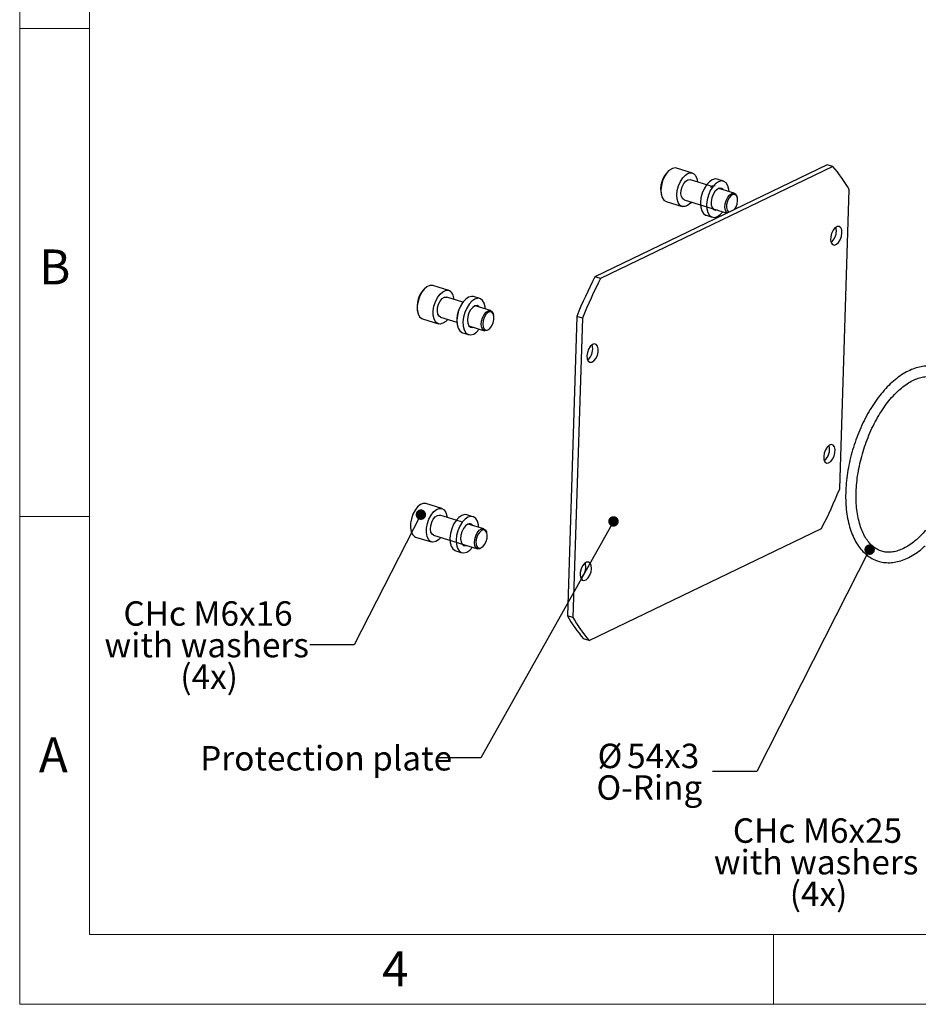
# Model space of a CAD drawing. Units: millimetres. Extents: x 0 to 432, y 0 to 279.
# Drawn here: x 0 to 129, y 0 to 141 of the extents above; entities that cross this region are included whole.
import ezdxf

# ---------------------------------------------------------------- set-up
doc = ezdxf.new("R2010")
doc.units = ezdxf.units.MM
doc.styles.add('SLDTEXTSTYLE0', font='TXT', dxfattribs={"width": 0.605})
doc.styles.add('SLDTEXTSTYLE2', font='TXT', dxfattribs={"width": 0.75})
doc.dimstyles.new('SLDDIMSTYLE3', dxfattribs={"dimtxt": 0.18, "dimasz": 1.5, "dimexe": 0, "dimexo": 0.0625, "dimgap": 0, "dimtad": 0, "dimtih": 1, "dimtoh": 1, "dimdec": 0, "dimrnd": 1e-09, "dimzin": 0, "dimdsep": 46, "dimtxsty": 'Standard', "dimblk1": 'DOT', "dimblk2": 'DOT', "dimsah": 1, "dimcen": 0.09, "dimadec": 0, "dimazin": 0, "dimtfac": 1.5, "dimtdec": 0, "dimtofl": 0, "dimtmove": 0, "dimatfit": 3, "dimldrblk": 'DOT', "dimfxl": 0, "dimfrac": 2, "dimtolj": 1, "dimtzin": 0, "dimarcsym": 0})

# ---------------------------------------------------------------- blocks, each defined once
blk = doc.blocks.new('SW_NOTE_6')
at = {"color": 0, "linetype": 'Continuous', "lineweight": 0, "char_height": 3.5, "attachment_point": 2, "style": 'SLDTEXTSTYLE0'}
for s, insert in [('CHc M6x16', (-14.59, 6.25)), ('with washers', (-14.78, 1.73)), ('(4x)', (-14.43, -2.79))]:
    blk.add_mtext(s, dxfattribs=dict(at, insert=insert))
blk = doc.blocks.new('_DOT')
at = {"color": 0, "linetype": 'ByBlock', "lineweight": -2}
blk.add_line((-0.5, 0), (-1, 0), dxfattribs=at)
at = {"color": 0, "linetype": 'ByBlock', "const_width": 0.5}
blk.add_lwpolyline([(-0.25, 0, 1), (0.25, 0, 1)], format="xyb", close=True, dxfattribs=at)
blk = doc.blocks.new('SW_NOTE_7')
at = {"color": 0, "linetype": 'Continuous', "lineweight": 0, "char_height": 3.5, "attachment_point": 2, "style": 'SLDTEXTSTYLE0'}
for s, insert in [('%%c', (-14.7, 4)), ('54x3', (-7.08, 4)), ('O-Ring', (-9.06, -0.52))]:
    blk.add_mtext(s, dxfattribs=dict(at, insert=insert))
blk = doc.blocks.new('SW_NOTE_8')
at = {"color": 0, "linetype": 'Continuous', "lineweight": 0, "char_height": 3.5, "attachment_point": 2, "style": 'SLDTEXTSTYLE0'}
for s, insert in [('CHc M6x25', (-14.63, 6.22)), ('with washers', (-14.82, 1.7)), ('(4x)', (-14.47, -2.82))]:
    blk.add_mtext(s, dxfattribs=dict(at, insert=insert))

msp = doc.modelspace()

# ---------------------------------------------------------------- linework, layer by layer
at = {"color": 7, "linetype": 'Continuous', "lineweight": 18}
for p, q in [((0, 0), (0, 279.4)), ((10, 269.4), (10, 10)), ((0, 139.7), (10, 139.7)), ((10, 69.85), (0, 69.85)), ((10, 10), (421.8, 10)), ((107.95, 0), (107.95, 10)), ((0, 0), (431.8, 0))]:
    msp.add_line(p, q, dxfattribs=at)
at = {"color": 7, "linetype": 'Continuous', "lineweight": 25}
for p, q in [((115.641, 120.167), (82.383, 104.147)), ((116.443, 119.919), (83.185, 103.9)), ((116.443, 119.919), (115.641, 120.167)), ((96.334, 118.995), (94.049, 119.701)), ((99.145, 117.081), (96.039, 118.04)), ((98.785, 117.759), (98.765, 117.741)), ((100.78, 117.832), (99.898, 118.104)), ((102.333, 116.097), (100.101, 116.786)), ((102.769, 115.468), (102.733, 115.599)), ((117.426, 73.776), (118.772, 116.628)), ((92.574, 114.923), (94.859, 114.218)), ((95.154, 115.173), (101.322, 113.269)), ((98.305, 112.945), (99.187, 112.672)), ((61.444, 102.19), (59.159, 102.895)), ((83.185, 103.9), (82.383, 104.147)), ((61.111, 101.244), (61.149, 101.234)), ((63.482, 100.514), (61.149, 101.234)), ((63.898, 100.955), (63.877, 100.938)), ((65.89, 101.027), (65.008, 101.299)), ((67.443, 99.291), (65.211, 99.98)), ((67.879, 98.663), (67.843, 98.793)), ((57.684, 98.118), (59.969, 97.412)), ((60.264, 98.368), (62.597, 97.648)), ((79.772, 98.476), (78.426, 55.625)), ((80.574, 98.229), (79.227, 55.377)), ((80.574, 98.229), (79.772, 98.476)), ((63.415, 96.139), (64.297, 95.867)), ((64.326, 97.114), (66.558, 96.425)), ((67.169, 96.61), (67.272, 96.698)), ((60.463, 70.963), (58.177, 71.668)), ((63.274, 69.048), (60.168, 70.007)), ((62.914, 69.726), (62.894, 69.709)), ((64.909, 69.8), (64.027, 70.072)), ((66.462, 68.064), (64.23, 68.753)), ((81.557, 52.086), (114.815, 68.106)), ((56.703, 66.891), (58.988, 66.185)), ((59.283, 67.141), (65.577, 65.198)), ((66.898, 67.436), (66.862, 67.566)), ((62.434, 64.912), (63.316, 64.64)), ((66.188, 65.384), (66.291, 65.471)), ((79.227, 55.377), (78.426, 55.625)), ((81.557, 52.086), (80.755, 52.334))]:
    msp.add_line(p, q, dxfattribs=at)
at = {"color": 7, "linetype": 'Continuous', "lineweight": 25, "flags": 128}
for points in [[(94.049, 119.701), (93.862, 119.733), (93.467, 119.662), (93.06, 119.416), (92.672, 119.014), (92.332, 118.485), (92.064, 117.87), (91.888, 117.214), (91.818, 116.564), (91.859, 115.97), (92.008, 115.476), (92.253, 115.118), (92.574, 114.923)], [(96.193, 114.853), (96.046, 114.686), (95.645, 114.359), (95.24, 114.199), (94.862, 114.217), (94.538, 114.413), (94.293, 114.771), (94.144, 115.265), (94.104, 115.859), (94.173, 116.508), (94.349, 117.165), (94.617, 117.78), (94.957, 118.308), (95.345, 118.71), (95.752, 118.956), (96.147, 119.028), (96.501, 118.92), (96.789, 118.641), (96.987, 118.211), (97.078, 117.719)], [(95.154, 115.173), (94.943, 115.309), (94.772, 115.612), (94.701, 116.034), (94.739, 116.526), (94.879, 117.027), (95.106, 117.477), (95.392, 117.823), (95.703, 118.022), (96.001, 118.05), (96.039, 118.04)], [(99.898, 118.104), (99.594, 118.139), (99.18, 118.023), (98.76, 117.737), (98.364, 117.3), (98.018, 116.742), (97.745, 116.101), (97.565, 115.421), (97.49, 114.748), (97.525, 114.128), (97.667, 113.603), (97.907, 113.209), (98.228, 112.973), (98.305, 112.945)], [(101.593, 116.325), (101.561, 116.649), (101.418, 117.174), (101.179, 117.568), (100.857, 117.804), (100.476, 117.866), (100.062, 117.75), (99.642, 117.464), (99.246, 117.028), (98.9, 116.47), (98.627, 115.829), (98.447, 115.149), (98.372, 114.476), (98.407, 113.856), (98.549, 113.331), (98.789, 112.937), (99.11, 112.701), (99.491, 112.638), (99.905, 112.754), (99.905, 112.754)], [(100.751, 116.585), (100.729, 116.614), (100.487, 116.797), (100.19, 116.812), (99.871, 116.658), (99.564, 116.352), (99.302, 115.927), (99.114, 115.428), (99.021, 114.911), (99.032, 114.43), (99.146, 114.039), (99.351, 113.779), (99.624, 113.679), (99.866, 113.719)], [(101.401, 115.534), (101.687, 115.88), (101.998, 116.078), (102.296, 116.107), (102.545, 115.961), (102.715, 115.658), (102.733, 115.599)], [(102.424, 113.8), (102.569, 114.049), (102.742, 114.512), (102.816, 114.99), (102.781, 115.419), (102.643, 115.742), (102.419, 115.913), (102.14, 115.911), (101.844, 115.735), (101.57, 115.41), (101.57, 115.41)], [(101.342, 113.279), (101.237, 113.366), (101.067, 113.669), (100.996, 114.091), (101.033, 114.582), (101.173, 115.083), (101.401, 115.534)], [(101.57, 115.41), (101.356, 114.979), (101.23, 114.5), (101.21, 114.038), (101.298, 113.656), (101.482, 113.405), (101.533, 113.371)], [(99.905, 112.754), (100.325, 113.04), (100.708, 113.459)], [(117.756, 110.414), (117.715, 110.847), (117.569, 111.168), (117.337, 111.334), (117.051, 111.322), (116.749, 111.134), (116.473, 110.796), (116.259, 110.353), (116.136, 109.864), (116.121, 109.397), (116.217, 109.013), (116.409, 108.765), (116.672, 108.687), (116.971, 108.789), (117.265, 109.056), (117.515, 109.454), (117.686, 109.928), (117.756, 110.414)], [(116.954, 110.662), (116.913, 111.095), (116.87, 111.23)], [(59.159, 102.895), (59.096, 102.912), (58.711, 102.9), (58.305, 102.711), (57.907, 102.358), (57.548, 101.868), (57.253, 101.277), (57.045, 100.629), (56.939, 99.971), (56.943, 99.354), (57.057, 98.822), (57.271, 98.415), (57.571, 98.163), (57.684, 98.118)], [(61.303, 98.047), (61.024, 97.755), (60.619, 97.481), (60.219, 97.379), (59.856, 97.457), (59.556, 97.709), (59.342, 98.116), (59.228, 98.648), (59.224, 99.266), (59.33, 99.923), (59.539, 100.571), (59.833, 101.162), (60.193, 101.652), (60.59, 102.005), (60.996, 102.194), (61.381, 102.206), (61.381, 102.206)], [(60.264, 98.368), (60.052, 98.504), (59.882, 98.806), (59.811, 99.229), (59.848, 99.72), (59.989, 100.221), (60.216, 100.672), (60.502, 101.017), (60.813, 101.216), (61.111, 101.244)], [(65.008, 101.299), (64.704, 101.333), (64.29, 101.217), (63.87, 100.931), (63.474, 100.494), (63.127, 99.937), (62.855, 99.296), (62.675, 98.616), (62.6, 97.943), (62.635, 97.323), (62.777, 96.798), (63.016, 96.404), (63.338, 96.167), (63.415, 96.139)], [(66.528, 100.368), (66.288, 100.762), (65.967, 100.998), (65.586, 101.061), (65.172, 100.945), (64.752, 100.659), (64.356, 100.222), (64.009, 99.664), (63.737, 99.024), (63.557, 98.344), (63.482, 97.671), (63.517, 97.05), (63.659, 96.525), (63.898, 96.131), (64.22, 95.895), (64.601, 95.833), (65.015, 95.949), (65.435, 96.235), (65.818, 96.653)], [(66.703, 99.52), (66.67, 99.843), (66.528, 100.368)], [(65.861, 99.78), (65.766, 99.887), (65.502, 100.016), (65.194, 99.974), (64.875, 99.766), (64.58, 99.416), (64.34, 98.961), (64.182, 98.45), (64.123, 97.938), (64.169, 97.482), (64.315, 97.13), (64.545, 96.921), (64.835, 96.877), (64.976, 96.913)], [(66.596, 96.415), (66.347, 96.561), (66.176, 96.863), (66.106, 97.285), (66.143, 97.777), (66.283, 98.278), (66.51, 98.728), (66.797, 99.074), (67.107, 99.273), (67.405, 99.301), (67.655, 99.155), (67.825, 98.853), (67.843, 98.793)], [(66.757, 96.522), (67.041, 96.554), (67.337, 96.757), (67.603, 97.103), (67.804, 97.547), (67.913, 98.027), (67.915, 98.48), (67.81, 98.844), (67.611, 99.069), (67.347, 99.126), (67.052, 99.007), (66.766, 98.727), (66.528, 98.325), (66.371, 97.855), (66.314, 97.38), (66.367, 96.965), (66.521, 96.666), (66.757, 96.522)], [(67.169, 96.61), (66.894, 96.443), (66.596, 96.415)], [(81.225, 92.818), (81.266, 92.385), (81.412, 92.064), (81.644, 91.898), (81.93, 91.91), (82.231, 92.098), (82.508, 92.436), (82.722, 92.88), (82.845, 93.368), (82.859, 93.836), (82.764, 94.219), (82.572, 94.467), (82.308, 94.545), (82.009, 94.444), (81.715, 94.176), (81.466, 93.778), (81.294, 93.304), (81.225, 92.818)], [(115.134, 78.397), (115.175, 77.964), (115.321, 77.643), (115.553, 77.477), (115.839, 77.489), (116.141, 77.676), (116.417, 78.015), (116.631, 78.458), (116.754, 78.947), (116.768, 79.414), (116.673, 79.798), (116.481, 80.045), (116.217, 80.124), (115.918, 80.022), (115.624, 79.755), (115.375, 79.357), (115.204, 78.883), (115.134, 78.397)], [(56.623, 70.731), (56.316, 70.153), (56.092, 69.512), (55.968, 68.852), (55.954, 68.225), (56.049, 67.676), (56.248, 67.246), (56.535, 66.966), (56.703, 66.891)], [(58.177, 71.668), (58.175, 71.669), (57.796, 71.688), (57.392, 71.527), (56.991, 71.2), (56.623, 70.731)], [(58.908, 70.025), (59.276, 70.495), (59.677, 70.822), (60.082, 70.982), (60.46, 70.964), (60.784, 70.768), (61.029, 70.41), (61.177, 69.916), (61.207, 69.687)], [(60.322, 66.82), (59.976, 66.471), (59.57, 66.225), (59.175, 66.153), (58.82, 66.261), (58.533, 66.54), (58.334, 66.97), (58.239, 67.52), (58.254, 68.147), (58.377, 68.806), (58.601, 69.448), (58.908, 70.025)], [(59.283, 67.141), (59.071, 67.277), (58.901, 67.579), (58.83, 68.002), (58.867, 68.493), (59.008, 68.994), (59.235, 69.445)], [(59.235, 69.445), (59.521, 69.79), (59.832, 69.989), (60.13, 70.017), (60.168, 70.007)], [(63.309, 69.99), (62.889, 69.704), (62.493, 69.267), (62.146, 68.71), (61.874, 68.069), (61.694, 67.389), (61.619, 66.716), (61.653, 66.096), (61.795, 65.571), (62.035, 65.177), (62.357, 64.941), (62.434, 64.912)], [(64.191, 69.718), (63.771, 69.432), (63.375, 68.995), (63.028, 68.437), (62.756, 67.797), (62.576, 67.117), (62.501, 66.444), (62.535, 65.823), (62.677, 65.298), (62.917, 64.904), (63.239, 64.668), (63.619, 64.606), (64.034, 64.722), (64.454, 65.008), (64.837, 65.426)], [(64.027, 70.072), (63.723, 70.106), (63.309, 69.99)], [(65.721, 68.293), (65.689, 68.616), (65.547, 69.141), (65.307, 69.535), (64.986, 69.771), (64.605, 69.834), (64.191, 69.718)], [(64.16, 68.723), (63.842, 68.49), (63.554, 68.119), (63.326, 67.651), (63.184, 67.136), (63.142, 66.63), (63.205, 66.188), (63.367, 65.858), (63.609, 65.675), (63.906, 65.66), (63.995, 65.686)], [(66.188, 65.384), (65.913, 65.216), (65.615, 65.188), (65.366, 65.334), (65.195, 65.636), (65.125, 66.058), (65.162, 66.55), (65.302, 67.051), (65.529, 67.502), (65.816, 67.847), (66.126, 68.046), (66.424, 68.074), (66.673, 67.928), (66.844, 67.626), (66.862, 67.566)], [(66.581, 65.81), (66.795, 66.242), (66.921, 66.72), (66.941, 67.182), (66.853, 67.564), (66.669, 67.816), (66.413, 67.902), (66.12, 67.811), (65.83, 67.556), (65.582, 67.172), (65.409, 66.709), (65.335, 66.23), (65.369, 65.801), (65.508, 65.479), (65.732, 65.307), (66.011, 65.309), (66.307, 65.485), (66.581, 65.81)], [(81.885, 62.382), (81.844, 62.815), (81.698, 63.136), (81.466, 63.301), (81.18, 63.29), (80.878, 63.102), (80.602, 62.763), (80.388, 62.32), (80.265, 61.832), (80.25, 61.364), (80.345, 60.981), (80.538, 60.733), (80.801, 60.655), (81.1, 60.756), (81.394, 61.024), (81.644, 61.421), (81.815, 61.895), (81.885, 62.382)], [(81.083, 62.629), (81.042, 63.062), (80.999, 63.198)]]:
    msp.add_lwpolyline(points, dxfattribs=at)
at = {"color": 7, "linetype": 'Continuous', "lineweight": 25}
for centre, radius, start, end in [((102.652, 107.688), 18.434, 29.0126, 41.57002), ((95.368, 116.677), 3.582, 131.84546, 193.84113), ((99.469, 116.338), 0.81, 82.46004, 134.20281), ((114.838, 110.676), 2.116, 310.01649, 359.61261), ((143.016, 72.793), 68.26, 152.65595, 157.89792), ((143.818, 72.545), 68.26, 152.65595, 157.89792), ((60.495, 99.866), 3.598, 131.99642, 193.69017), ((60.847, 100.975), 1.342, 357.39051, 66.56881), ((66.751, 97.935), 4.155, 133.36536, 192.32108), ((80.066, 93.824), 2.006, 308.26966, 17.41693), ((113.975, 79.403), 2.006, 308.26966, 17.41693), ((54.182, 99.46), 68.26, 332.65595, 337.89792), ((64.429, 68.256), 0.54, 33.3849, 119.9654), ((78.967, 62.643), 2.116, 310.01649, 359.61261), ((94.546, 64.565), 18.434, 209.0126, 221.57002), ((95.348, 64.318), 18.434, 209.0126, 221.57002)]:
    msp.add_arc(centre, radius, start, end, dxfattribs=at)
for points, knots in [([(133.787, 89.687), (133.559, 89.909), (133.105, 90.351), (132.332, 90.833), (131.511, 91.169), (130.649, 91.347), (129.759, 91.371), (128.847, 91.242), (127.919, 90.963), (126.983, 90.533), (126.049, 89.956), (125.126, 89.236), (124.228, 88.385), (123.365, 87.411), (122.546, 86.328), (121.778, 85.148), (121.071, 83.884), (120.43, 82.55), (119.863, 81.16), (119.374, 79.728), (118.969, 78.271), (118.653, 76.804), (118.428, 75.341), (118.298, 73.899), (118.264, 72.491), (118.328, 71.134), (118.49, 69.841), (118.751, 68.624), (119.109, 67.499), (119.562, 66.478), (120.108, 65.574), (120.741, 64.802), (121.451, 64.173), (122.225, 63.696), (123.051, 63.375), (123.915, 63.21), (124.808, 63.199), (125.721, 63.34), (126.65, 63.632), (127.587, 64.072), (128.519, 64.67), (129.213, 65.194), (129.583, 65.557), (129.657, 65.629)], [0, 0, 0, 0, 0.024812, 0.0492901, 0.0733742, 0.0972271, 0.1210503, 0.145049, 0.1693885, 0.1941062, 0.2191311, 0.2443456, 0.2696434, 0.2949457, 0.3202187, 0.345454, 0.3706535, 0.3958236, 0.4209729, 0.4461105, 0.4712461, 0.4963877, 0.5215434, 0.5467233, 0.5719376, 0.5971961, 0.6225071, 0.6478744, 0.6732919, 0.6987269, 0.7240967, 0.7492821, 0.7741427, 0.7985852, 0.8226421, 0.8464865, 0.8703154, 0.8943378, 0.9187091, 0.9434561, 0.9685014, 0.9937264, 1, 1, 1, 1]), ([(129.727, 67.852), (129.488, 67.583), (128.988, 67.02), (128.201, 66.313), (127.388, 65.708), (126.582, 65.244), (125.794, 64.92), (125.033, 64.735), (124.303, 64.689), (123.603, 64.782), (122.934, 65.021), (122.303, 65.411), (121.725, 65.95), (121.212, 66.625), (120.77, 67.425), (120.403, 68.341), (120.115, 69.365), (119.91, 70.486), (119.793, 71.692), (119.766, 72.966), (119.83, 74.296), (119.985, 75.663), (120.23, 77.05), (120.563, 78.442), (120.979, 79.819), (121.474, 81.164), (122.041, 82.461), (122.672, 83.694), (123.359, 84.847), (124.094, 85.906), (124.864, 86.858), (125.661, 87.692), (126.471, 88.399), (127.284, 88.971), (128.086, 89.405), (128.869, 89.698), (129.624, 89.852), (130.347, 89.867), (131.04, 89.743), (131.701, 89.468), (132.296, 89.075), (132.644, 88.698), (132.802, 88.527)], [0, 0, 0, 0, 0.02258346, 0.04725682, 0.0718789, 0.09648295, 0.12112071, 0.14591757, 0.17107984, 0.19686553, 0.22339773, 0.2502514, 0.27652988, 0.30208432, 0.32714805, 0.35196755, 0.3767006, 0.40142293, 0.42617054, 0.45096232, 0.47580088, 0.50068097, 0.52559391, 0.55052967, 0.57547787, 0.60042803, 0.6253665, 0.6502822, 0.67516421, 0.70000168, 0.72478469, 0.74950628, 0.77416664, 0.79878101, 0.82338526, 0.8480449, 0.87290227, 0.89818108, 0.9241337, 0.95080444, 0.97757746, 1, 1, 1, 1])]:
    msp.add_open_spline(points, degree=3, knots=knots, dxfattribs=at)

# ---------------------------------------------------------------- block references
at = {"color": 7, "linetype": 'Continuous', "lineweight": 0}
for name, p in [('SW_NOTE_6', (41.56, 51.441)), ('SW_NOTE_7', (99.232, 33.303)), ('SW_NOTE_8', (128.873, 20.396))]:
    msp.add_blockref(name, p, dxfattribs=at)

# ---------------------------------------------------------------- texts
for s, insert, char_height, attachment_point, style in [('B', (5.021, 108.047), 5, 2, 'SLDTEXTSTYLE2'), ('A', (4.819, 38.197), 5, 2, 'SLDTEXTSTYLE2'), ('Protection plate', (25.842, 36.971), 3.5, 1, 'SLDTEXTSTYLE0'), ('4', (53.805, 7.584), 5, 2, 'SLDTEXTSTYLE2')]:
    msp.add_mtext(s, dxfattribs=dict(at, insert=insert, char_height=char_height, attachment_point=attachment_point, style=style))

# ---------------------------------------------------------------- leaders
for points in [[(57.453, 70.093), (47.91, 51.441), (41.56, 51.441)], [(85.034, 69.124), (66.036, 35.265), (59.686, 35.265)], [(121.715, 65.085), (105.582, 33.303), (99.232, 33.303)]]:
    msp.add_leader(points, dimstyle='SLDDIMSTYLE3', dxfattribs=at)

doc.saveas('drawing.dxf')
